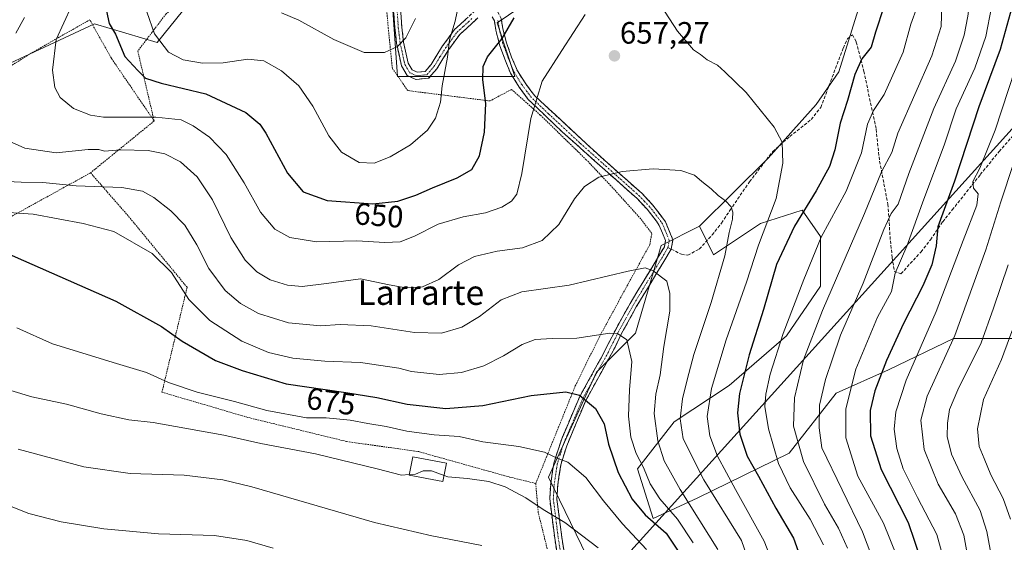
# Model space of a CAD drawing. Units: metres. Extents: x 610226 to 613657, y 4768649 to 4771018.
# Drawn here: x 612717 to 613036, y 4770528 to 4770697 of the extents above; entities that cross this region are included whole.
import ezdxf
from ezdxf.enums import TextEntityAlignment as Align

# ---------------------------------------------------------------- set-up
doc = ezdxf.new("R2010")
doc.units = ezdxf.units.M
doc.header["$MEASUREMENT"] = 0
for name, pattern in [('TRAZO_Y_PUNTO', [1, 0.5, -0.25, 0, -0.25]), ('TRAZOS', [0.75, 0.5, -0.25]), ('TRAZOSX2', [1.5, 1, -0.5])]:
    doc.linetypes.add(name, pattern=pattern)
for name, color, linetype, lineweight in [('Alambrada', 19, 'TRAZOS', 0), ('Arbolado forestal CxS', 92, 'Continuous', 0), ('Camino', 19, 'TRAZOSX2', 0), ('Camino Cxs', 19, 'Continuous', 0), ('Camino eje', 19, 'TRAZO_Y_PUNTO', 0), ('Carátula', 7, 'Continuous', 5), ('Curva de nivel maestra', 36, 'Continuous', 30), ('Curva de nivel normal', 36, 'Continuous', 0), ('Edificación ligera', 1, 'Continuous', 0), ('Edificación ligera Cxs', 1, 'Continuous', 0), ('Pastizal CxS', 92, 'Continuous', 0), ('Prado CxS', 92, 'Continuous', 0), ('Punto de cota en terreno', 7, 'Continuous', 0), ('Rótulo de curva de nivel directora', 19, 'Continuous', 0), ('Rótulo de punto de cota en terreno', 19, 'Continuous', 0), ('Senda', 19, 'TRAZOSX2', 0), ('Tendido', 6, 'Continuous', 0), ('Texto cartográfico', 19, 'Continuous', 0)]:
    doc.layers.add(name, color=color, linetype=linetype, lineweight=lineweight)
doc.styles.add('Arial', font='txt', dxfattribs={"height": 0.2})

# ---------------------------------------------------------------- blocks, each defined once
blk = doc.blocks.new('*U175')
at = {"layer": 'Curva de nivel normal', "color": 36, "linetype": 'Continuous', "lineweight": 0}
for points in [[(612985.51, 4770525.62, 640), (612982.58, 4770532.09, 640), (612978.1, 4770539.87, 640), (612971.3, 4770553.7, 640), (612968.06, 4770565.14, 640), (612968.37, 4770574.34, 640), (612971.21, 4770586.62, 640), (612977.44, 4770602.63, 640), (612991.05, 4770634.06, 640), (612996.58, 4770647.58, 640), (612999.96, 4770653.84, 640), (613001.83, 4770660.11, 640), (613012.9, 4770685.24, 640), (613015.91, 4770694.66, 640), (613016.13, 4770701.77, 640)], [(612845.41, 4770697.36, 640), (612842.24, 4770691.03, 640), (612839.56, 4770688.24, 640), (612835.4, 4770686.3, 640), (612828.74, 4770686.26, 640), (612818.98, 4770690.47, 640), (612807.54, 4770696.82, 640), (612801.91, 4770699.19, 640)]]:
    blk.add_polyline3d(points, dxfattribs=at)
blk = doc.blocks.new('*U176')
at = {"layer": 'Curva de nivel normal', "color": 36, "linetype": 'Continuous', "lineweight": 0}
for points in [[(612718.57, 4770697.61, 660), (612715.75, 4770692.51, 660)], [(612714.63, 4770657.08, 660), (612718.71, 4770655.23, 660), (612728.86, 4770653.72, 660), (612739.31, 4770654.84, 660), (612742.68, 4770654.85, 660), (612744.52, 4770654.3, 660), (612749.76, 4770654.69, 660), (612758.71, 4770654.53, 660), (612764.11, 4770653.41, 660), (612769.15, 4770650.79, 660), (612774.56, 4770645.97, 660), (612779.63, 4770638.55, 660), (612785.53, 4770626.26, 660), (612790.14, 4770618.94, 660), (612793.97, 4770615.2, 660), (612798.32, 4770612.62, 660), (612803.9, 4770610.85, 660), (612808.66, 4770610.44, 660), (612816.58, 4770611.41, 660), (612827.58, 4770612.88, 660), (612836.91, 4770611, 660), (612842.24, 4770609.99, 660), (612847.68, 4770610.31, 660), (612853.03, 4770612.75, 660), (612859.35, 4770617.46, 660), (612864.55, 4770620.16, 660), (612871.95, 4770621.84, 660), (612880.14, 4770623.01, 660), (612886.5, 4770625.29, 660), (612891.96, 4770630.58, 660), (612897, 4770638.8, 660), (612900.25, 4770642.86, 660), (612904.88, 4770645.83, 660), (612912.45, 4770647.7, 660), (612922.54, 4770648.62, 660), (612931.44, 4770647.99, 660), (612935.94, 4770646.47, 660), (612938.24, 4770644.46, 660), (612941.28, 4770642.12, 660), (612943.63, 4770639.9, 660), (612946.01, 4770638.22, 660), (612947.76, 4770636.24, 660), (612948.36, 4770634.56, 660), (612948.28, 4770632.3, 660), (612947.19, 4770627.89, 660), (612945.72, 4770620.4, 660), (612941.27, 4770605.26, 660), (612935.72, 4770588.41, 660), (612933.54, 4770580.12, 660), (612931.97, 4770573.98, 660), (612931.3, 4770567.58, 660), (612932.27, 4770561.08, 660), (612938.91, 4770547.77, 660), (612951.16, 4770528.13, 660), (612953.99, 4770519.94, 660)]]:
    blk.add_polyline3d(points, dxfattribs=at)
blk = doc.blocks.new('*U180')
at = {"layer": 'Curva de nivel normal', "color": 36, "linetype": 'Continuous', "lineweight": 0}
blk.add_polyline3d([(612708.65, 4770634.74, 670), (612721.46, 4770633.84, 670), (612737.64, 4770630.84, 670), (612747.61, 4770628.21, 670), (612760.03, 4770621.13, 670), (612766.28, 4770614.96, 670), (612771.87, 4770606.22, 670), (612778.7, 4770599.45, 670), (612789.08, 4770592.73, 670), (612797.72, 4770589.01, 670), (612805.6, 4770587.24, 670), (612816.02, 4770586.25, 670), (612827.54, 4770585.8, 670), (612840.02, 4770583.91, 670), (612844.08, 4770582.87, 670), (612853.05, 4770581.93, 670), (612860.32, 4770582.54, 670), (612867.59, 4770584.74, 670), (612874.01, 4770587.92, 670), (612880.01, 4770591.6, 670), (612884.28, 4770593.26, 670), (612889.76, 4770593.54, 670), (612897.74, 4770593.64, 670), (612908.46, 4770595.3, 670), (612910.94, 4770595.19, 670), (612913.92, 4770593.18, 670), (612915.62, 4770586.11, 670), (612914.8, 4770576.96, 670), (612914.49, 4770568.43, 670), (612915.24, 4770561.57, 670), (612916.97, 4770556.32, 670), (612919.33, 4770551.79, 670), (612921.52, 4770546.45, 670), (612924.63, 4770541.58, 670), (612930.35, 4770534.96, 670), (612935.53, 4770527.3, 670)], dxfattribs=at)
blk = doc.blocks.new('*U182')
at = {"layer": 'Curva de nivel normal', "color": 36, "linetype": 'Continuous', "lineweight": 0}
blk.add_polyline3d([(613032.93, 4770519.37, 610), (613030.71, 4770531.02, 610), (613028.58, 4770537.8, 610), (613022.58, 4770548.79, 610), (613019.21, 4770556.12, 610), (613017.84, 4770561.76, 610), (613017.93, 4770566.12, 610), (613018.65, 4770570.53, 610), (613021.36, 4770576.9, 610), (613028.84, 4770592.12, 610), (613032.92, 4770603.37, 610), (613037.6, 4770617.44, 610)], dxfattribs=at)
blk = doc.blocks.new('*U188')
at = {"layer": 'Curva de nivel normal', "color": 36, "linetype": 'Continuous', "lineweight": 0}
blk.add_polyline3d([(613016.03, 4770524.54, 620), (613014.48, 4770529.98, 620), (613008.24, 4770542, 620), (613003.62, 4770551.37, 620), (613001.51, 4770557.87, 620), (613000.66, 4770564.23, 620), (613001.2, 4770569.78, 620), (613004.58, 4770580.02, 620), (613014.29, 4770602.28, 620), (613023.08, 4770625.38, 620), (613027.52, 4770636.84, 620), (613027.96, 4770640.46, 620), (613026.38, 4770642.3, 620), (613026.2, 4770644.47, 620), (613028.41, 4770648.78, 620), (613033.39, 4770661.11, 620), (613044.26, 4770694.1, 620)], dxfattribs=at)
blk = doc.blocks.new('*U195')
at = {"layer": 'Curva de nivel normal', "color": 36, "linetype": 'Continuous', "lineweight": 0}
for points in [[(612977.72, 4770526.63, 645), (612973.38, 4770534.95, 645), (612966.89, 4770545.12, 645), (612963.16, 4770553.06, 645), (612959.87, 4770564.32, 645), (612958.76, 4770571.52, 645), (612959.01, 4770575.55, 645), (612960.41, 4770582.02, 645), (612964.67, 4770595.22, 645), (612971.4, 4770612.68, 645), (612976.94, 4770626.38, 645), (612985.09, 4770641.34, 645), (612990.11, 4770653.79, 645), (612992.05, 4770663.07, 645), (612993.99, 4770667.45, 645), (612997.42, 4770672.68, 645), (613003.56, 4770686.43, 645), (613006.05, 4770695.43, 645), (613008.15, 4770701.1, 645)], [(612859.71, 4770703.37, 645), (612858.34, 4770696.43, 645), (612856.41, 4770690.41, 645), (612855.78, 4770684.76, 645), (612854.12, 4770675.52, 645), (612853.52, 4770670.18, 645), (612851.9, 4770665.02, 645), (612849.26, 4770661.08, 645), (612843.84, 4770656.34, 645), (612837.24, 4770652.45, 645), (612832.02, 4770650.43, 645), (612827.2, 4770650.6, 645), (612821.42, 4770654.01, 645), (612817.36, 4770659.22, 645), (612812.16, 4770668.88, 645), (612807.56, 4770675.46, 645), (612801.91, 4770680.34, 645), (612796.26, 4770683.6, 645), (612791, 4770684.14, 645), (612783.02, 4770682.94, 645), (612776.33, 4770682.84, 645), (612770.1, 4770683.95, 645), (612765.27, 4770686.4, 645), (612760.73, 4770692.36, 645), (612758.32, 4770699.47, 645)]]:
    blk.add_polyline3d(points, dxfattribs=at)
blk = doc.blocks.new('*U196')
at = {"layer": 'Curva de nivel normal', "color": 36, "linetype": 'Continuous', "lineweight": 0}
blk.add_polyline3d([(613039.89, 4770738.92, 630), (613035.2, 4770720.41, 630), (613032.21, 4770700.97, 630), (613030.36, 4770691.44, 630), (613026.82, 4770681.24, 630), (613020.83, 4770668, 630), (613016.86, 4770656.25, 630), (613010.26, 4770638.78, 630), (613004.83, 4770623.49, 630), (613001, 4770614.75, 630), (612999.75, 4770608.8, 630), (612995.23, 4770600.52, 630), (612988.22, 4770583.6, 630), (612984.96, 4770570.79, 630), (612984.96, 4770561.42, 630), (612988.92, 4770548.97, 630), (612997.26, 4770533.74, 630), (613001.54, 4770523.01, 630)], dxfattribs=at)
blk = doc.blocks.new('*U210')
at = {"layer": 'Curva de nivel normal', "color": 36, "linetype": 'Continuous', "lineweight": 0}
for points in [[(612733.8, 4770701.35, 655), (612728.93, 4770690.5, 655), (612727.65, 4770680.51, 655), (612728.46, 4770674.97, 655), (612730.2, 4770671.72, 655), (612734.54, 4770668.14, 655), (612739.96, 4770665.99, 655), (612744.25, 4770665.37, 655), (612761.25, 4770665.36, 655), (612769.39, 4770664.5, 655), (612773.28, 4770662.55, 655), (612778.65, 4770658.82, 655), (612784.06, 4770653.17, 655), (612789.82, 4770643.99, 655), (612795.2, 4770634.48, 655), (612799.82, 4770629.01, 655), (612804.62, 4770626.29, 655), (612813.35, 4770624.9, 655), (612826.39, 4770625.26, 655), (612835.49, 4770624.69, 655), (612840.45, 4770624.92, 655), (612845.1, 4770626.71, 655), (612852.81, 4770630.62, 655), (612860.88, 4770633, 655), (612868.08, 4770634.29, 655), (612873.38, 4770636.11, 655), (612876.53, 4770638.11, 655), (612878.26, 4770640.38, 655), (612879.9, 4770647.04, 655), (612882.87, 4770664.94, 655), (612886.51, 4770677.03, 655), (612892.83, 4770686.96, 655), (612900.49, 4770698.6, 655)], [(612922.41, 4770705.65, 655), (612930.37, 4770693.21, 655), (612935.62, 4770687.12, 655), (612937.89, 4770685.6, 655), (612940.03, 4770683.86, 655), (612943.35, 4770682.23, 655), (612945.74, 4770680.06, 655), (612952.64, 4770673.29, 655), (612961.79, 4770662.04, 655), (612964.31, 4770657.24, 655), (612964.56, 4770650.46, 655), (612962.35, 4770638.95, 655), (612956.66, 4770623.78, 655), (612952.75, 4770611.78, 655), (612946.23, 4770593.12, 655), (612941.42, 4770577.4, 655), (612939.97, 4770568.25, 655), (612940.87, 4770562.07, 655), (612943.42, 4770555.48, 655), (612949.19, 4770544.58, 655), (612958.52, 4770527.88, 655), (612962.82, 4770516.81, 655)]]:
    blk.add_polyline3d(points, dxfattribs=at)
blk = doc.blocks.new('*U211')
at = {"layer": 'Curva de nivel normal', "color": 36, "linetype": 'Continuous', "lineweight": 0}
blk.add_polyline3d([(613037.27, 4770755.96, 635), (613032.07, 4770742.06, 635), (613027.96, 4770724.76, 635), (613024.55, 4770698.1, 635), (613023.42, 4770691.93, 635), (613020.57, 4770683.43, 635), (613013.49, 4770668.08, 635), (613005.42, 4770647.1, 635), (613001.96, 4770637.11, 635), (612999.67, 4770634.11, 635), (612997.27, 4770628.94, 635), (612990.61, 4770611.49, 635), (612983.22, 4770594.7, 635), (612980.67, 4770586.97, 635), (612978.42, 4770580.26, 635), (612976.5, 4770572, 635), (612976.29, 4770564.57, 635), (612977.24, 4770558.12, 635), (612990.35, 4770530.91, 635), (612994.62, 4770519.79, 635)], dxfattribs=at)
blk = doc.blocks.new('*U217')
at = {"layer": 'Curva de nivel normal', "color": 36, "linetype": 'Continuous', "lineweight": 0}
blk.add_polyline3d([(612710.57, 4770644.55, 665), (612717.51, 4770644.2, 665), (612724.57, 4770644.09, 665), (612735.35, 4770643.05, 665), (612750.2, 4770642.5, 665), (612756.87, 4770641.37, 665), (612760.57, 4770639.32, 665), (612766.12, 4770634.94, 665), (612770.58, 4770630.32, 665), (612774.54, 4770623.89, 665), (612778.41, 4770616.21, 665), (612783.69, 4770609.16, 665), (612788.62, 4770604.89, 665), (612794.48, 4770601.68, 665), (612804.19, 4770598.61, 665), (612814.59, 4770597.68, 665), (612820.96, 4770598.09, 665), (612831.06, 4770597.72, 665), (612845.11, 4770595.5, 665), (612853.86, 4770595.31, 665), (612860.49, 4770597.22, 665), (612866.23, 4770600.75, 665), (612873.19, 4770606.11, 665), (612879.9, 4770608.66, 665), (612895.29, 4770610.83, 665), (612914.44, 4770615.4, 665), (612919.93, 4770616.53, 665), (612922.52, 4770615.5, 665), (612926.93, 4770612.18, 665), (612927.9, 4770608.13, 665), (612927.88, 4770602.44, 665), (612926, 4770590.97, 665), (612924.81, 4770581.75, 665), (612923.36, 4770575.5, 665), (612922.79, 4770569.25, 665), (612923.98, 4770560.39, 665), (612926.07, 4770553.87, 665), (612931.28, 4770544.66, 665), (612943.44, 4770525.12, 665)], dxfattribs=at)
blk = doc.blocks.new('*U229')
at = {"layer": 'Curva de nivel normal', "color": 36, "linetype": 'Continuous', "lineweight": 0}
blk.add_polyline3d([(613005.0719, 4770278.59, 615), (613009.44, 4770291.83, 615), (613011.53, 4770304.15, 615), (613011.94, 4770309.82, 615), (613013.94, 4770322.82, 615), (613016.71, 4770345.82, 615), (613018.23, 4770363.48, 615), (613020.83, 4770386.82, 615), (613023.81, 4770423.2, 615), (613025.91, 4770465.82, 615), (613026.35, 4770501.98, 615), (613025.34, 4770518.44, 615), (613023.23, 4770529.86, 615), (613020.56, 4770536.68, 615), (613014.9, 4770546.33, 615), (613010.35, 4770557.61, 615), (613009.28, 4770567.11, 615), (613011.42, 4770574.93, 615), (613020.29, 4770594.49, 615), (613030.4, 4770622.28, 615), (613035.28, 4770637.84, 615), (613039.4, 4770650.3, 615)], dxfattribs=at)
blk = doc.blocks.new('*U230')
at = {"layer": 'Curva de nivel normal', "color": 36, "linetype": 'Continuous', "lineweight": 0}
blk.add_polyline3d([(613038.41, 4770534.99, 605), (613035.99, 4770541.65, 605), (613032, 4770549.37, 605), (613029.82, 4770554.68, 605), (613028.22, 4770558.6, 605), (613027.67, 4770564.24, 605), (613029.6, 4770573.77, 605), (613035.43, 4770586.73, 605), (613039.92, 4770598.76, 605)], dxfattribs=at)
blk = doc.blocks.new('*U242')
at = {"layer": 'Curva de nivel maestra', "color": 36, "linetype": 'Continuous', "lineweight": 30}
blk.add_polyline3d([(612711.93, 4770621.67, 675), (612748.28, 4770605.65, 675), (612763.07, 4770597.49, 675), (612769.69, 4770592.68, 675), (612780.58, 4770586.48, 675), (612789.24, 4770583.15, 675), (612803.52, 4770578.86, 675), (612822.8, 4770576.06, 675), (612832.92, 4770574.46, 675), (612842.71, 4770572.33, 675), (612855.24, 4770570.93, 675), (612867.23, 4770571.87, 675), (612882.9, 4770575.06, 675), (612894.22, 4770576.26, 675), (612898.6, 4770575.22, 675), (612903.82, 4770570.88, 675), (612906.63, 4770565.86, 675), (612908.06, 4770559.31, 675), (612911.12, 4770550.12, 675), (612915.69, 4770541.44, 675), (612919.87, 4770536.44, 675), (612926.68, 4770530.45, 675), (612930.66, 4770524.68, 675)], dxfattribs=at)
blk = doc.blocks.new('*U249')
at = {"layer": 'Curva de nivel maestra', "color": 36, "linetype": 'Continuous', "lineweight": 30}
for points in [[(612745.23, 4770699.66, 650), (612746.08, 4770695.67, 650), (612748.07, 4770692.26, 650), (612751.18, 4770685.01, 650), (612755.36, 4770680.4, 650), (612757.82, 4770678.01, 650), (612762.88, 4770676.31, 650), (612777.37, 4770672.89, 650), (612790.4, 4770666.85, 650), (612794.95, 4770663.01, 650), (612796.89, 4770660.09, 650), (612803.94, 4770647.14, 650), (612808.97, 4770641.08, 650), (612816.73, 4770638.35, 650), (612831.62, 4770637.19, 650), (612839.72, 4770638.04, 650), (612845.5, 4770640.04, 650), (612850.89, 4770642.42, 650), (612858.9, 4770645.61, 650), (612863.64, 4770648.4, 650), (612866.23, 4770652.78, 650), (612867.84, 4770660.44, 650), (612868.21, 4770669.77, 650), (612867.28, 4770677.43, 650), (612867.37, 4770681.77, 650), (612868.81, 4770684.89, 650), (612873.57, 4770690.84, 650), (612877.45, 4770697.54, 650)], [(612997.33, 4770701.14, 650), (612994.66, 4770692.91, 650), (612993.26, 4770687.98, 650), (612990.22, 4770684.21, 650), (612987.87, 4770679.14, 650), (612985.57, 4770670.77, 650), (612983.13, 4770663.35, 650), (612981.41, 4770654.75, 650), (612979.67, 4770649.35, 650), (612975.39, 4770641.42, 650), (612968.29, 4770630.04, 650), (612962.47, 4770617.55, 650), (612958.31, 4770602.94, 650), (612953.65, 4770588.24, 650), (612950.5, 4770575.79, 650), (612949.85, 4770569.52, 650), (612950.63, 4770562.56, 650), (612952.94, 4770555.46, 650), (612956.63, 4770548.94, 650), (612962.32, 4770538.55, 650), (612967.99, 4770528.82, 650), (612970.65, 4770521.63, 650)]]:
    blk.add_polyline3d(points, dxfattribs=at)
blk = doc.blocks.new('5PATER')
at = {"layer": 'Carátula', "linetype": 'Continuous', "lineweight": 5}
h = blk.add_hatch(color=250, dxfattribs=at)
edge = h.paths.add_edge_path()
edge.add_ellipse((0, 0.01), major_axis=(-1.33, -1.34), ratio=0.999422, start_angle=0, end_angle=360)

msp = doc.modelspace()

# ---------------------------------------------------------------- linework, layer by layer
at = {"layer": 'Alambrada', "color": 19, "linetype": 'TRAZOS', "lineweight": 0}
for points in [[(612884.42, 4770546.57, 683.09), (612897.26, 4770578.25, 674.19), (612905.06, 4770594.08, 670.05), (612914.26, 4770611.05, 665.87), (612921.42, 4770624, 663.54), (612922.07, 4770627.61, 662.92), (612918.51, 4770632.33, 662.05), (612908.82, 4770643.05, 660.51), (612900.82, 4770651.52, 658.85), (612885.9, 4770666.01, 655.4), (612876.55, 4770674.33, 652.84), (612869.59, 4770670.57, 650.54), (612842.94, 4770673.93, 642.22), (612837.91, 4770681.13, 640.73), (612836.59, 4770694.16, 638.38), (612834.46, 4770719.13, 632.59), (612833.55, 4770741.29, 627.79), (612813.51, 4770738.97, 629.06), (612783.03, 4770713.36, 637.57), (612764.51, 4770698.8, 643.16), (612755.35, 4770686.73, 647.53), (612760.67, 4770664.09, 655.45)], [(612760.67, 4770664.09, 655.45), (612746.78, 4770684.41, 650.62), (612739.78, 4770696.89, 652.02), (612720.78, 4770686.08, 656.95), (612702.98, 4770674.89, 661.77)], [(612760.67, 4770664.09, 655.45), (612740.03, 4770647.29, 662.32)], [(612740.03, 4770647.29, 662.32), (612713.06, 4770632.41, 671.07), (612699.58, 4770623.92, 673.71), (612688.46, 4770606.17, 680.11), (612672.98, 4770583.76, 690.14), (612663.94, 4770570.97, 695.18)], [(612740.03, 4770647.29, 662.32), (612752.39, 4770633.13, 668.06), (612771.35, 4770610.16, 668.88), (612763.19, 4770576.17, 681.22), (612791.26, 4770567.93, 681.76), (612823.14, 4770560.17, 683), (612846.46, 4770556.89, 682.75), (612875.94, 4770548.65, 683.94), (612884.42, 4770546.57, 683.09)], [(612888.14, 4770525.44, 687.95), (612885.22, 4770537.13, 685.5), (612884.42, 4770546.57, 683.09)]]:
    msp.add_polyline3d(points, dxfattribs=at)
at = {"layer": 'Arbolado forestal CxS', "color": 92, "linetype": 'Continuous', "lineweight": 0}
for points in [[(612897.31, 4770713.2, 653.24), (612871.89, 4770695.87, 650), (612877.67, 4770678.53, 653.9), (612839.53, 4770678.53, 642.04), (612834.91, 4770744.4, 628.65)], [(612834.91, 4770744.4, 628.65), (612839.53, 4770678.53, 642.04), (612877.67, 4770678.53, 653.9), (612871.89, 4770695.87, 650), (612897.31, 4770713.2, 653.24)], [(612788.07, 4770722.33, 635.54), (612761.59, 4770689.58, 645.52), (612741.28, 4770695.6, 651.09), (612691.15, 4770672.2, 664.54)], [(612691.15, 4770672.2, 664.54), (612741.28, 4770695.6, 651.09), (612761.59, 4770689.58, 645.52), (612788.07, 4770722.33, 635.54)], [(612901.15, 4770522.8, 687.39), (612888.59, 4770548.65, 682.52), (612904.1, 4770582.62, 673.15), (612916.74, 4770595.34, 668.44), (612925.09, 4770623.74, 663.98), (612937.56, 4770629.98, 662.37), (612942.03, 4770620.72, 660.07), (612957.28, 4770630.89, 653.72), (612970.83, 4770635.12, 647.62), (612976.76, 4770626.65, 643.23), (612976.76, 4770610.56, 639.88), (612965.75, 4770594.47, 642.19), (612947.11, 4770578.37, 650.26), (612929.33, 4770566.52, 659.99), (612917.47, 4770551.27, 670.88), (612922.55, 4770535.18, 675.44), (612936.95, 4770541.95, 662.94), (612966.59, 4770556.35, 641.41), (612981.84, 4770575.83, 630.49), (612998.78, 4770583.45, 621.51), (613019.95, 4770593.62, 612.92), (613042.82, 4770593.62, 600.05)], [(612937.56, 4770629.98, 662.37), (612942.03, 4770620.72, 660.07), (612957.28, 4770630.89, 653.72), (612970.83, 4770635.12, 647.62), (612976.76, 4770626.65, 643.23), (612976.76, 4770610.56, 639.88), (612965.75, 4770594.47, 642.19), (612947.11, 4770578.37, 650.26), (612929.33, 4770566.52, 659.99), (612917.47, 4770551.27, 670.88), (612922.55, 4770535.18, 675.44), (612936.95, 4770541.95, 662.94), (612966.59, 4770556.35, 641.41), (612981.84, 4770575.83, 630.49), (612998.78, 4770583.45, 621.51), (613019.95, 4770593.62, 612.92), (613042.82, 4770593.62, 600.05)], [(612937.56, 4770629.98, 662.37), (612925.09, 4770623.74, 663.98), (612916.74, 4770595.34, 668.44), (612904.1, 4770582.62, 673.15), (612888.59, 4770548.65, 682.52), (612901.15, 4770522.8, 687.39), (612891.15, 4770472.37, 697.06), (612873.07, 4770406.06, 706.49), (612835.62, 4770360.68, 715.72), (612808.56, 4770328.4, 720.43), (612776.07, 4770290, 727.53), (612772.94, 4770263.75, 730.65), (612725.91, 4770292.73, 737.14), (612706.66, 4770290, 741.24), (612699.27, 4770269.33, 746.12)]]:
    msp.add_polyline3d(points, dxfattribs=at)
at = {"layer": 'Camino', "color": 19, "linetype": 'TRAZOSX2', "lineweight": 0}
for points in [[(612841.57, 4770773.62), (612838.14, 4770766.02), (612836.43, 4770761.45), (612836.13, 4770756.63), (612837.87, 4770741.77), (612840.99, 4770694.49), (612841.58, 4770689.63), (612842.58, 4770684.8), (612843.07, 4770682.81), (612844.35, 4770680.65), (612845.95, 4770679.93), (612848.55, 4770680.17), (612850.47, 4770682.41), (612852.35, 4770685.45), (612854.23, 4770688.41), (612858.03, 4770693.69), (612861.79, 4770697.05), (612864.31, 4770699.45), (612867.11, 4770700.81)], [(612865.64, 4770697.52), (612863.36, 4770695.34), (612859.76, 4770692.13), (612856.15, 4770687.11), (612854.31, 4770684.21), (612852.34, 4770681.03), (612849.69, 4770677.94), (612845.55, 4770677.56), (612842.73, 4770678.83), (612840.9, 4770681.92), (612839.29, 4770689.26), (612838.68, 4770694.27), (612835.56, 4770741.55)], [(612867.11, 4770700.81), (612869.87, 4770700.73), (612872.07, 4770699.53), (612873.23, 4770697.29), (612873.75, 4770694.01), (612874.91, 4770689.45), (612876.6, 4770684.81), (612878.47, 4770680.33), (612880.95, 4770676.41), (612884.08, 4770672.25), (612904.19, 4770653.61), (612918.89, 4770640.57), (612922.31, 4770636.95), (612926.51, 4770631.37), (612928.91, 4770625.61), (612928.39, 4770622.49)], [(612892.07, 4770519.23), (612890.57, 4770528.8), (612888.94, 4770541.68), (612889.28, 4770546.49), (612890.28, 4770553.16), (612892.83, 4770561.08), (612898.67, 4770574.73), (612905.79, 4770587.55), (612910.24, 4770596.32), (612915.02, 4770604.97), (612926.17, 4770623.31), (612926.51, 4770625.33), (612924.48, 4770630.21), (612923.57, 4770631.57), (612920.54, 4770635.45), (612917.28, 4770638.91), (612893.11, 4770660.46), (612881.98, 4770671.09), (612879.05, 4770675.09), (612876.23, 4770679.62), (612874.37, 4770684.17), (612872.69, 4770688.76), (612871.48, 4770693.54), (612871, 4770696.55), (612870.34, 4770697.83)], [(612928.39, 4770622.49), (612925.95, 4770618.49), (612917.03, 4770603.81), (612912.15, 4770594.97), (612910.15, 4770590.81), (612900.65, 4770573.5), (612894.45, 4770558.79), (612892.55, 4770552.65), (612891.59, 4770546.25), (612891.29, 4770541.45), (612892.87, 4770529.13), (612894.39, 4770519.45), (612894.59, 4770513.13), (612894.55, 4770506.97), (612894.07, 4770501.77), (612892.8, 4770491.28), (612890.33, 4770471.77), (612886.11, 4770452.41), (612877.24, 4770420.54), (612867.1, 4770401.87), (612863.2, 4770395.78)]]:
    msp.add_lwpolyline(points, dxfattribs=at)
at = {"layer": 'Camino Cxs', "color": 19, "linetype": 'Continuous', "lineweight": 0}
for points in [[(612865.64, 4770697.52, 646.78), (612863.36, 4770695.34, 646.33), (612859.76, 4770692.13, 645.65), (612857.96, 4770689.62, 645.38), (612856.15, 4770687.11, 644.99), (612854.31, 4770684.21, 644.61), (612852.34, 4770681.03, 643.97), (612849.69, 4770677.94, 643.15), (612845.55, 4770677.56, 642.3), (612842.73, 4770678.83, 641.64), (612840.9, 4770681.92, 640.9), (612840.1, 4770685.59, 640.27), (612839.29, 4770689.26, 639.58), (612838.99, 4770691.77, 639.07), (612838.68, 4770694.27, 638.56), (612838.37, 4770699, 637.65)], [(612840.68, 4770699.22, 637.87), (612840.99, 4770694.49, 638.74), (612841.58, 4770689.63, 639.71), (612842.58, 4770684.8, 640.9), (612843.07, 4770682.81, 641.34), (612844.35, 4770680.65, 641.86), (612845.95, 4770679.93, 642.27), (612848.55, 4770680.17, 642.89), (612850.47, 4770682.41, 643.46), (612852.35, 4770685.45, 643.97), (612854.23, 4770688.41, 644.39), (612856.13, 4770691.05, 644.66), (612858.03, 4770693.69, 644.95), (612859.91, 4770695.37, 645.29), (612861.79, 4770697.05, 645.73)], [(612891.32, 4770524.02, 687.72), (612890.57, 4770528.8, 686.72), (612890.03, 4770533.09, 686.22), (612889.48, 4770537.39, 684.84), (612888.94, 4770541.68, 683.56), (612889.28, 4770546.49, 682.25), (612889.78, 4770549.83, 681.34), (612890.28, 4770553.16, 680.33), (612891.56, 4770557.12, 679.19), (612892.83, 4770561.08, 678.26), (612894.78, 4770565.63, 677.06), (612896.72, 4770570.18, 676.05), (612898.67, 4770574.73, 674.93), (612901.04, 4770579, 673.82), (612903.42, 4770583.28, 672.79), (612905.79, 4770587.55, 671.6), (612908.02, 4770591.94, 670.63), (612910.24, 4770596.32, 669.66), (612912.63, 4770600.65, 668.52), (612915.02, 4770604.97, 667.34), (612917.25, 4770608.64, 666.53), (612919.48, 4770612.31, 665.57), (612921.71, 4770615.97, 664.92), (612923.94, 4770619.64, 664.17), (612926.17, 4770623.31, 663.5), (612926.51, 4770625.33, 663.23), (612925.5, 4770627.77, 662.92), (612924.48, 4770630.21, 662.48), (612923.57, 4770631.57, 662.21), (612920.54, 4770635.45, 661.64), (612917.28, 4770638.91, 661.28), (612913.83, 4770641.99, 660.8), (612910.37, 4770645.07, 660.24), (612906.92, 4770648.15, 659.69), (612903.47, 4770651.22, 659.07), (612900.02, 4770654.3, 658.48), (612896.56, 4770657.38, 657.77), (612893.11, 4770660.46, 657.11), (612890.33, 4770663.12, 656.42), (612887.55, 4770665.78, 655.74), (612884.76, 4770668.43, 655), (612881.98, 4770671.09, 654.3), (612879.05, 4770675.09, 653.42), (612877.64, 4770677.36, 652.94), (612876.23, 4770679.62, 652.45), (612874.37, 4770684.17, 651.67), (612872.69, 4770688.76, 650.32), (612871.48, 4770693.54, 648.54), (612871, 4770696.55, 647.87), (612870.34, 4770697.83, 647.53)], [(612873.23, 4770697.29, 648.31), (612873.75, 4770694.01, 649.22), (612874.91, 4770689.45, 650.88), (612876.6, 4770684.81, 652.17), (612878.47, 4770680.33, 652.97), (612880.95, 4770676.41, 653.87), (612882.52, 4770674.33, 654.28), (612884.08, 4770672.25, 654.73), (612887.43, 4770669.14, 655.51), (612890.78, 4770666.04, 656.34), (612894.14, 4770662.93, 657.02), (612897.49, 4770659.82, 657.67), (612900.84, 4770656.72, 658.36), (612904.19, 4770653.61, 658.83), (612907.87, 4770650.35, 659.41), (612911.54, 4770647.09, 659.98), (612915.22, 4770643.83, 660.55), (612918.89, 4770640.57, 661.04), (612922.31, 4770636.95, 661.45), (612924.41, 4770634.16, 661.76), (612926.51, 4770631.37, 662.26), (612927.71, 4770628.49, 662.78), (612928.91, 4770625.61, 663.09), (612928.39, 4770622.49, 663.49), (612925.95, 4770618.49, 664.13), (612923.72, 4770614.82, 664.87), (612921.49, 4770611.15, 665.74), (612919.26, 4770607.48, 666.63), (612917.03, 4770603.81, 667.58), (612915.4, 4770600.86, 668.4), (612913.78, 4770597.92, 669.23), (612912.15, 4770594.97, 669.89), (612910.15, 4770590.81, 670.76), (612907.78, 4770586.48, 671.7), (612905.4, 4770582.16, 672.75), (612903.03, 4770577.83, 673.78), (612900.65, 4770573.5, 674.93), (612899.1, 4770569.82, 675.89), (612897.55, 4770566.15, 676.68), (612896, 4770562.47, 677.5), (612894.45, 4770558.79, 678.56), (612893.5, 4770555.72, 679.37), (612892.55, 4770552.65, 680.23), (612892.07, 4770549.45, 681.19), (612891.59, 4770546.25, 682.01), (612891.29, 4770541.45, 683.28), (612891.82, 4770537.34, 684.52), (612892.34, 4770533.24, 685.87), (612892.87, 4770529.13, 686.54), (612893.63, 4770524.29, 687.71)]]:
    msp.add_polyline3d(points, dxfattribs=at)
at = {"layer": 'Camino eje', "color": 19, "linetype": 'TRAZO_Y_PUNTO', "lineweight": 0}
for points in [[(612836.72, 4770741.66), (612839.84, 4770694.38), (612840.44, 4770689.45), (612840.94, 4770687.03), (612841.74, 4770683.36), (612841.99, 4770682.37), (612843.54, 4770679.74), (612845.75, 4770678.75), (612849.12, 4770679.06), (612851.41, 4770681.72), (612853.33, 4770684.83), (612855.19, 4770687.76), (612858.9, 4770692.91), (612860.78, 4770694.59), (612862.58, 4770696.2), (612863.72, 4770697.29)], [(612927.3, 4770623.02), (612927.71, 4770625.47), (612925.5, 4770630.79), (612925.04, 4770631.47), (612922.94, 4770634.26), (612921.43, 4770636.2), (612919.72, 4770638.01), (612918.09, 4770639.74), (612910.74, 4770646.26), (612898.65, 4770657.04), (612888.6, 4770666.36), (612883.03, 4770671.67), (612881.47, 4770673.75), (612880, 4770675.75), (612878.76, 4770677.71), (612877.35, 4770679.98), (612876.42, 4770682.22), (612875.49, 4770684.49), (612874.64, 4770686.81), (612873.8, 4770689.11), (612873.2, 4770691.5), (612872.62, 4770693.78), (612872.12, 4770696.92)], [(612927.3, 4770623.02), (612926.06, 4770620.9), (612920.5, 4770611.75), (612916.03, 4770604.39), (612913.64, 4770600.07), (612911.2, 4770595.65), (612910.2, 4770593.57), (612907.97, 4770589.18), (612903.22, 4770580.53), (612899.66, 4770574.12), (612896.74, 4770567.29), (612893.64, 4770559.94), (612892.37, 4770555.98), (612891.42, 4770552.91), (612890.44, 4770546.37), (612890.27, 4770543.97), (612890.12, 4770541.57), (612890.93, 4770535.13), (612891.72, 4770528.97), (612893.23, 4770519.34)]]:
    msp.add_lwpolyline(points, dxfattribs=at)
at = {"layer": 'Curva de nivel maestra', "color": 36, "linetype": 'Continuous', "lineweight": 30}
msp.add_polyline3d([(613038.84, 4770700.9, 625), (613035.01, 4770687.23, 625), (613028.13, 4770668.71, 625), (613020.22, 4770644.62, 625), (613014.79, 4770629.8, 625), (613014.32, 4770623.61, 625), (613012.9, 4770617.45, 625), (613010.01, 4770610.61, 625), (613003.7, 4770598.47, 625), (612998.19, 4770586.44, 625), (612994.37, 4770576.61, 625), (612992.88, 4770570.24, 625), (612993, 4770562.07, 625), (612996.4, 4770551.06, 625), (613005.16, 4770533.9, 625), (613009.34, 4770521.8, 625)], dxfattribs=at)
at = {"layer": 'Curva de nivel normal', "color": 36, "linetype": 'Continuous', "lineweight": 0}
for points in [[(612920.34, 4770525.17, 680), (612912.57, 4770533.47, 680), (612906.41, 4770540.97, 680), (612900.62, 4770548.51, 680), (612894.88, 4770553.44, 680), (612891.61, 4770554.66, 680), (612887.23, 4770556.76, 680), (612878.9, 4770558.57, 680), (612867.23, 4770560.06, 680), (612859.55, 4770561.76, 680), (612851.5, 4770562.29, 680), (612842.56, 4770563.53, 680), (612835.86, 4770565.03, 680), (612829.91, 4770565.97, 680), (612824.28, 4770567.14, 680), (612816.43, 4770567.82, 680), (612810.05, 4770567.84, 680), (612797.25, 4770570.22, 680), (612786.67, 4770573.16, 680), (612774.58, 4770576.12, 680), (612765.34, 4770579.35, 680), (612758.13, 4770582.58, 680), (612748.42, 4770585.43, 680), (612727.67, 4770591.87, 680), (612716.16, 4770597.02, 680)], [(612843.41, 4770549.47, 685), (612840.87, 4770549.3, 685), (612833.03, 4770551.34, 685), (612812.99, 4770556.21, 685), (612795.24, 4770559.58, 685), (612783.24, 4770562.25, 685), (612760.38, 4770566.29, 685), (612752.43, 4770567.16, 685), (612743.46, 4770569.12, 685), (612732.21, 4770572.3, 685), (612721.04, 4770574.66, 685), (612714.18, 4770576.73, 685)], [(612866.95, 4770526.42, 690), (612850.73, 4770529.64, 690), (612832.15, 4770533.94, 690), (612792.32, 4770545.53, 690), (612782.89, 4770547.79, 690), (612770.44, 4770549.3, 690), (612752.92, 4770549.78, 690), (612737.8, 4770552, 690), (612716.5, 4770557.69, 690)], [(612854.71, 4770549.18, 685), (612850.58, 4770550.62, 685), (612847.9, 4770550.67, 685), (612845.38, 4770549.6, 685), (612843.41, 4770549.47, 685)], [(612904.7, 4770525.72, 685), (612893.88, 4770533.92, 685), (612886.87, 4770538.12, 685), (612881.17, 4770541.94, 685), (612874.53, 4770545.48, 685), (612869.23, 4770547.24, 685), (612862.24, 4770548.23, 685), (612855.95, 4770548.74, 685), (612854.71, 4770549.18, 685)], [(612799.24, 4770525.56, 695), (612790.69, 4770528.13, 695), (612780.23, 4770529.7, 695), (612762.11, 4770530.28, 695), (612744.34, 4770531.88, 695), (612730.53, 4770534.16, 695), (612720.02, 4770536.83, 695), (612709.9, 4770540.79, 695)]]:
    msp.add_polyline3d(points, dxfattribs=at)
at = {"layer": 'Edificación ligera', "color": 1, "linetype": 'Continuous', "lineweight": 0}
msp.add_polyline3d([(612855.46, 4770553.13, 683.95), (612854.33, 4770547.19, 685.51), (612843.37, 4770549.26, 684.88), (612844.51, 4770555.21, 683.29), (612855.46, 4770553.13, 683.95)], dxfattribs=at)
at = {"layer": 'Edificación ligera Cxs', "color": 1, "linetype": 'Continuous', "lineweight": 0}
msp.add_polyline3d([(612855.46, 4770553.13, 683.95), (612854.33, 4770547.19, 685.51), (612843.37, 4770549.26, 684.88), (612844.51, 4770555.21, 683.29), (612855.46, 4770553.13, 683.95)], close=True, dxfattribs=at)
at = {"layer": 'Pastizal CxS', "color": 92, "linetype": 'Continuous', "lineweight": 0}
for points in [[(613008.45, 4770742.12, 645.24), (612995.39, 4770720.66, 650.31), (612982.69, 4770680.01, 650.51), (612975.35, 4770669.44, 651.72), (612959.82, 4770652.06, 655.56), (612937.56, 4770629.98, 662.37)], [(613042.82, 4770593.62, 600.05), (613019.95, 4770593.62, 612.92), (612998.78, 4770583.45, 621.51), (612981.84, 4770575.83, 630.49), (612966.59, 4770556.35, 641.41), (612936.95, 4770541.95, 662.94), (612922.55, 4770535.18, 675.44), (612917.47, 4770551.27, 670.88), (612929.33, 4770566.52, 659.99), (612947.11, 4770578.37, 650.26), (612965.75, 4770594.47, 642.19), (612976.76, 4770610.56, 639.88), (612976.76, 4770626.65, 643.23), (612970.83, 4770635.12, 647.62), (612957.28, 4770630.89, 653.72), (612942.03, 4770620.72, 660.07), (612937.56, 4770629.98, 662.37), (612959.82, 4770652.06, 655.56), (612975.35, 4770669.44, 651.72), (612982.69, 4770680.01, 650.51), (612995.39, 4770720.66, 650.31)], [(612937.56, 4770629.98, 662.37), (612942.03, 4770620.72, 660.07), (612957.28, 4770630.89, 653.72), (612970.83, 4770635.12, 647.62), (612976.76, 4770626.65, 643.23), (612976.76, 4770610.56, 639.88), (612965.75, 4770594.47, 642.19), (612947.11, 4770578.37, 650.26), (612929.33, 4770566.52, 659.99), (612917.47, 4770551.27, 670.88), (612922.55, 4770535.18, 675.44), (612936.95, 4770541.95, 662.94), (612966.59, 4770556.35, 641.41), (612981.84, 4770575.83, 630.49), (612998.78, 4770583.45, 621.51), (613019.95, 4770593.62, 612.92), (613042.82, 4770593.62, 600.05)]]:
    msp.add_polyline3d(points, dxfattribs=at)
at = {"layer": 'Prado CxS', "color": 92, "linetype": 'Continuous', "lineweight": 0}
for points in [[(612834.91, 4770744.4, 628.65), (612839.53, 4770678.53, 642.04), (612877.67, 4770678.53, 653.9), (612871.89, 4770695.87, 650), (612897.31, 4770713.2, 653.24)], [(612834.91, 4770744.4, 628.65), (612839.53, 4770678.53, 642.04), (612877.67, 4770678.53, 653.9), (612871.89, 4770695.87, 650), (612897.31, 4770713.2, 653.24)], [(613008.45, 4770742.12, 645.24), (612995.39, 4770720.66, 650.31), (612982.69, 4770680.01, 650.51), (612975.35, 4770669.44, 651.72), (612959.82, 4770652.06, 655.56), (612937.56, 4770629.98, 662.37)], [(612691.15, 4770672.2, 664.54), (612741.28, 4770695.6, 651.09), (612761.59, 4770689.58, 645.52), (612788.07, 4770722.33, 635.54)], [(612691.15, 4770672.2, 664.54), (612741.28, 4770695.6, 651.09), (612761.59, 4770689.58, 645.52), (612788.07, 4770722.33, 635.54)], [(612995.39, 4770720.66, 650.31), (612982.69, 4770680.01, 650.51), (612975.35, 4770669.44, 651.72), (612959.82, 4770652.06, 655.56), (612937.56, 4770629.98, 662.37), (612925.09, 4770623.74, 663.98), (612916.74, 4770595.34, 668.44), (612904.1, 4770582.62, 673.15), (612888.59, 4770548.65, 682.52), (612901.15, 4770522.8, 687.39)], [(612937.56, 4770629.98, 662.37), (612925.09, 4770623.74, 663.98), (612916.74, 4770595.34, 668.44), (612904.1, 4770582.62, 673.15), (612888.59, 4770548.65, 682.52), (612901.15, 4770522.8, 687.39), (612891.15, 4770472.37, 697.06), (612873.07, 4770406.06, 706.49), (612835.62, 4770360.68, 715.72), (612808.56, 4770328.4, 720.43), (612776.07, 4770290, 727.53), (612772.94, 4770263.75, 730.65), (612725.91, 4770292.73, 737.14), (612706.66, 4770290, 741.24), (612699.27, 4770269.33, 746.12)]]:
    msp.add_polyline3d(points, dxfattribs=at)
at = {"layer": 'Senda', "color": 19, "linetype": 'TRAZOSX2', "lineweight": 0}
for points in [[(612928.39, 4770622.49), (612931.67, 4770620.89), (612933.71, 4770620.57), (612937.47, 4770622.57), (612941.63, 4770627.13), (612944.67, 4770631.01), (612947.36, 4770635.03), (612953.76, 4770644.39), (612961.29, 4770654.21), (612966.83, 4770659.04), (612973.75, 4770664.56), (612976.85, 4770668.49), (612984.19, 4770687.76), (612985.51, 4770690.72), (612987.15, 4770692), (612988.39, 4770689.68), (612990.83, 4770680.22), (612994.83, 4770661.38), (612995.95, 4770651.04), (612998.63, 4770637.12), (612999.43, 4770625.28), (613000.03, 4770619.84), (613000.71, 4770615.36), (613002.87, 4770614.56), (613009.39, 4770621.68), (613012.42, 4770625.56), (613016.43, 4770631.44), (613019.47, 4770635.23), (613028.61, 4770646.69), (613034.67, 4770654.16), (613046.38, 4770667.43)], [(612927.3, 4770623.02), (612928.39, 4770622.49)]]:
    msp.add_lwpolyline(points, dxfattribs=at)
at = {"layer": 'Tendido', "color": 6, "linetype": 'Continuous', "lineweight": 0}
msp.add_polyline3d([(613109.81, 4770740.05, 587.96), (612912.19, 4770521.44, 684.06), (612799.89, 4770396.73, 715.78), (612680.01, 4770263.93, 745.28), (612640.69, 4770097.68, 687.65), (612580.37, 4769843.6, 624.65), (612538.57, 4769666.41, 584.7), (612505.05, 4769524.65, 536.33)], dxfattribs=at)

# ---------------------------------------------------------------- block references
at = {"layer": 'Curva de nivel maestra', "color": 36, "linetype": 'Continuous', "lineweight": 30}
for name in ['*U249', '*U242']:
    msp.add_blockref(name, (0, 0), dxfattribs=at)
at = {"layer": 'Curva de nivel normal', "color": 36, "linetype": 'Continuous', "lineweight": 0}
for name in ['*U195', '*U175', '*U211', '*U196', '*U188', '*U229', '*U182', '*U230', '*U217', '*U176', '*U210', '*U180']:
    msp.add_blockref(name, (0, 0), dxfattribs=at)
at = {"layer": 'Punto de cota en terreno', "linetype": 'Continuous', "lineweight": 0}
msp.add_blockref('5PATER', (612909.95, 4770685.2, 657.27), dxfattribs=at)

# ---------------------------------------------------------------- texts
at = {"layer": 'Rótulo de curva de nivel directora', "color": 19, "linetype": 'Continuous', "lineweight": 0, "style": 'Arial'}
for s, rotation, p in [('650', -4.4545, (612833.58, 4770633.5)), ('675', -8.2633, (612818.03, 4770573.19))]:
    msp.add_text(s, height=7, rotation=rotation, dxfattribs=at).set_placement(p, align=Align.MIDDLE_CENTER)
at = {"layer": 'Rótulo de punto de cota en terreno', "color": 19, "linetype": 'Continuous', "lineweight": 0, "style": 'Arial'}
msp.add_text('657,27', height=7, dxfattribs=at).set_placement((612911.71, 4770686.96), align=Align.BOTTOM_LEFT)
at = {"layer": 'Texto cartográfico', "color": 19, "linetype": 'Continuous', "lineweight": 0, "style": 'Arial'}
msp.add_text('Larrarte', height=8, dxfattribs=at).set_placement((612847.15, 4770608.47), align=Align.MIDDLE_CENTER)

doc.saveas('drawing.dxf')
